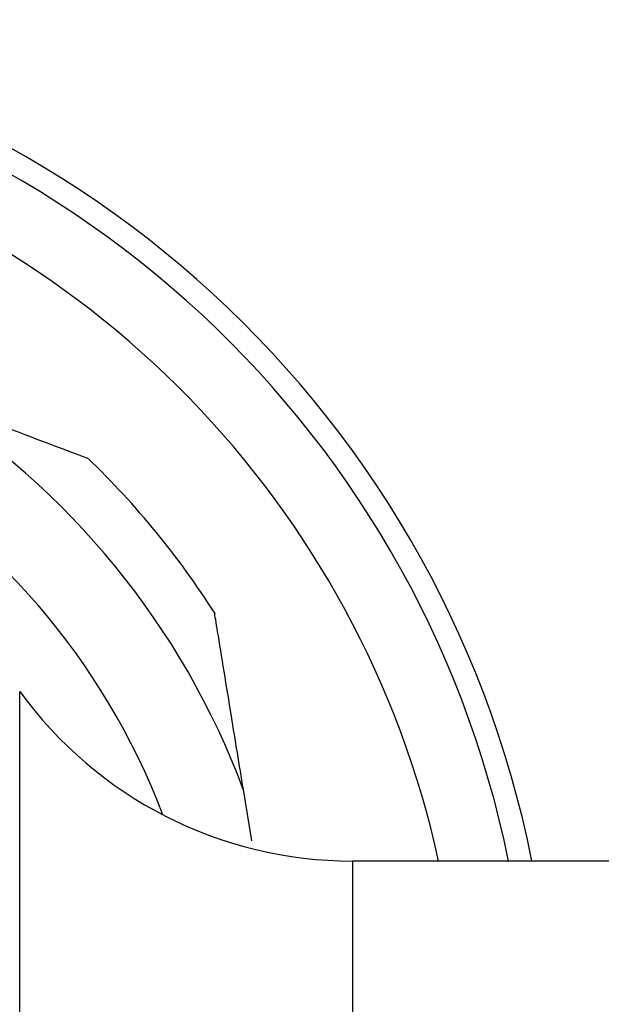
# Model space of a CAD drawing. Units: millimetres. Extents: x 431 to 1505, y 614 to 1682.
# Drawn here: x 1065 to 1078, y 1613 to 1635 of the extents above; entities that cross this region are included whole.
import ezdxf

# ---------------------------------------------------------------- set-up
doc = ezdxf.new("R2010")
doc.units = ezdxf.units.MM

msp = doc.modelspace()

# ---------------------------------------------------------------- linework, layer by layer
at = {"color": 1, "linetype": 'Continuous', "lineweight": 25}
for p, q in [((1065.417, 1603.606), (1065.417, 1620.041)), ((1072.704, 1616.323), (1072.704, 1607.323))]:
    msp.add_line(p, q, dxfattribs=at)
at = {"color": 7, "linetype": 'Continuous', "lineweight": 25}
for p, q in [((1070.501, 1616.768), (1070.317, 1617.894)), ((1104.19, 1616.323), (1072.704, 1616.323))]:
    msp.add_line(p, q, dxfattribs=at)
for centre, radius, start, end in [((1054.082, 1611.823), 23, 11.2828, 85.8706), ((1054.082, 1611.823), 22.5, 11.537, 84.9292), ((1054.082, 1611.823), 21, 12.3736, 76.0977), ((1054.082, 1611.823), 17.332, 20.5032, 58.0265), ((1054.082, 1611.823), 18.5, 32.4373, 46.0775), ((1072.704, 1625.323), 9, 215.9413, 270), ((1054.082, 1611.823), 21, 163.9175, 347.6264)]:
    msp.add_arc(centre, radius, start, end, dxfattribs=at)
at = {"color": 1, "linetype": 'Continuous', "lineweight": 25}
for start, end in [(20.8586, 99.2648), (99.2648, 339.1414)]:
    msp.add_arc((1054.082, 1611.823), 15.486, start, end, dxfattribs=at)
at = {"color": 7, "linetype": 'Continuous', "lineweight": 25}
for points, knots in [([(1066.911, 1625.144), (1066.911, 1625.144), (1066.911, 1625.144), (1066.753, 1625.204), (1066.368, 1625.35), (1065.216, 1625.786), (1064.089, 1626.213), (1063.26, 1626.526)], [0, 0, 0, 0, 0.053011, 0.123632, 0.238314, 0.440158, 1, 1, 1, 1]), ([(1070.317, 1617.894), (1070.229, 1618.433), (1070.085, 1619.315), (1069.894, 1620.488), (1069.773, 1621.229), (1069.709, 1621.62), (1069.685, 1621.765), (1069.688, 1621.749), (1069.689, 1621.744)], [0, 0, 0, 0, 0.346352, 0.567284, 0.790121, 0.878413, 0.967468, 1, 1, 1, 1])]:
    msp.add_open_spline(points, degree=3, knots=knots, dxfattribs=at)

doc.saveas('drawing.dxf')
